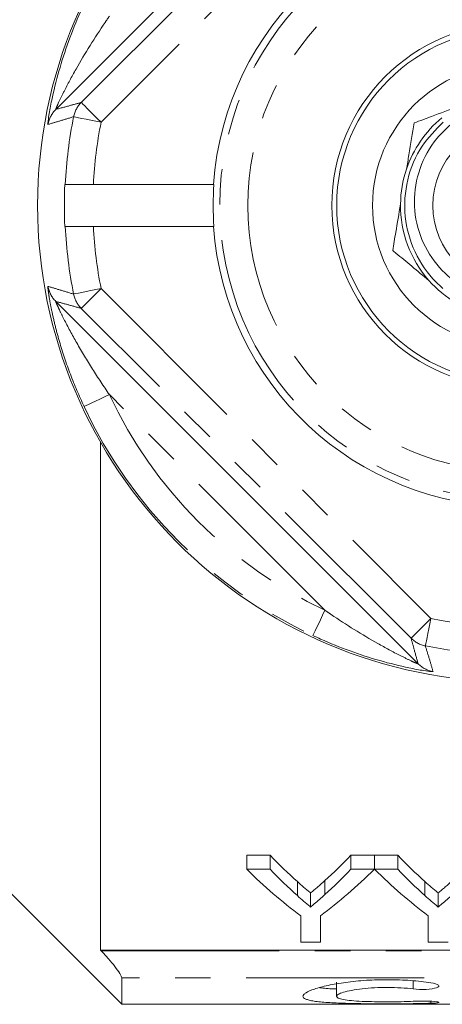
# Model space of a CAD drawing. Units: millimetres. Extents: x 152 to 255, y 82 to 277.
# Drawn here: x 180 to 195, y 82 to 117 of the extents above; entities that cross this region are included whole.
import ezdxf

# ---------------------------------------------------------------- set-up
doc = ezdxf.new("R2010")
doc.units = ezdxf.units.MM
doc.linetypes.add('PHANTOM', pattern=[12.7, 6.35, -1.27, 1.27, -1.27, 1.27, -1.27])

msp = doc.modelspace()

# ---------------------------------------------------------------- linework, layer by layer
at = {"color": 7, "linetype": 'Continuous', "lineweight": 15}
for p, q in [((194.244, 127.042), (181.315, 114.114)), ((182.656, 111.44), (186.944, 111.44)), ((186.961, 111.44), (186.944, 111.44)), ((182.656, 109.94), (186.944, 109.94)), ((186.961, 109.94), (186.944, 109.94)), ((181.315, 107.266), (194.244, 94.338)), ((182.918, 102.238), (182.918, 84.118)), ((188.966, 87.506), (188.132, 87.506)), ((188.132, 87.006), (188.132, 87.506)), ((188.966, 87.006), (188.966, 87.506)), ((192.683, 87.506), (191.849, 87.506)), ((191.849, 87.006), (191.849, 87.506)), ((192.683, 87.006), (192.683, 87.506)), ((193.518, 87.506), (192.693, 87.506)), ((192.693, 87.006), (192.693, 87.506)), ((193.518, 87.006), (193.518, 87.506)), ((188.132, 87.006), (188.966, 87.006)), ((191.849, 87.006), (192.683, 87.006)), ((192.693, 87.006), (193.518, 87.006)), ((179.168, 86.69), (183.668, 82.19)), ((189.936, 86.069), (189.936, 86.569)), ((190.918, 86.102), (190.918, 86.602)), ((194.487, 86.069), (194.487, 86.569)), ((190.409, 85.661), (190.409, 86.161)), ((194.96, 85.661), (194.96, 86.161)), ((190.055, 84.402), (190.055, 85.348)), ((190.76, 85.348), (190.76, 84.402)), ((194.606, 84.402), (194.606, 85.348)), ((190.76, 84.402), (190.055, 84.402)), ((195.312, 84.402), (194.606, 84.402)), ((207.163, 84.118), (182.918, 84.118)), ((182.918, 84.118), (182.939, 84.096)), ((183.668, 82.19), (183.668, 83.129)), ((191.337, 82.977), (191.337, 82.477)), ((183.668, 82.19), (219.018, 82.19))]:
    msp.add_line(p, q, dxfattribs=at)
at = {"color": 8, "linetype": 'PHANTOM', "lineweight": 0}
for p, q in [((182.226, 114.364), (193.994, 126.131)), ((194.701, 125.424), (182.933, 113.657)), ((182.933, 107.723), (194.701, 95.956)), ((193.994, 95.249), (182.226, 107.016)), ((190.916, 96.252), (183.229, 103.939)), ((182.939, 84.096), (207.163, 84.096)), ((207.163, 83.129), (183.668, 83.129)), ((194.074, 83.029), (194.074, 82.738)), ((194.699, 82.298), (194.699, 82.228))]:
    msp.add_line(p, q, dxfattribs=at)
at = {"color": 8, "linetype": 'PHANTOM', "lineweight": 0, "flags": 128}
for points in [[(182.933, 113.657), (182.797, 113.793), (182.666, 113.925), (182.544, 114.046), (182.438, 114.153), (182.35, 114.241), (182.284, 114.307), (182.242, 114.348), (182.226, 114.364)], [(182.933, 113.657), (182.746, 113.695), (182.565, 113.731), (182.398, 113.765), (182.251, 113.794), (182.129, 113.819), (182.037, 113.838), (181.977, 113.849), (181.954, 113.854)], [(182.933, 107.723), (182.746, 107.685), (182.565, 107.649), (182.398, 107.615), (182.251, 107.586), (182.129, 107.561), (182.037, 107.542), (181.977, 107.531), (181.954, 107.526)], [(182.933, 107.723), (182.797, 107.587), (182.666, 107.455), (182.544, 107.334), (182.438, 107.227), (182.35, 107.139), (182.284, 107.073), (182.242, 107.032), (182.226, 107.016)], [(183.229, 103.939), (183.056, 103.858), (182.889, 103.779), (182.734, 103.707), (182.598, 103.644), (182.486, 103.591), (182.4, 103.551), (182.346, 103.525), (182.324, 103.515)], [(190.493, 95.346), (190.503, 95.368), (190.529, 95.423), (190.568, 95.508), (190.621, 95.621), (190.685, 95.757), (190.757, 95.911), (190.835, 96.078), (190.916, 96.252)], [(194.701, 95.956), (194.564, 95.819), (194.433, 95.688), (194.311, 95.567), (194.205, 95.46), (194.117, 95.372), (194.051, 95.306), (194.009, 95.264), (193.994, 95.249)], [(194.701, 95.956), (194.663, 95.768), (194.626, 95.588), (194.593, 95.421), (194.563, 95.273), (194.539, 95.151), (194.52, 95.059), (194.508, 95), (194.503, 94.976)]]:
    msp.add_lwpolyline(points, dxfattribs=at)
at = {"color": 7, "linetype": 'Continuous', "lineweight": 15}
for radius in [17, 6.5, 6.327, 5.05, 2.9]:
    msp.add_circle((197.668, 110.69), radius, dxfattribs=at)
at = {"color": 8, "linetype": 'PHANTOM', "lineweight": 0}
for radius in [10.5, 9.5]:
    msp.add_circle((197.668, 110.69), radius, dxfattribs=at)
at = {"color": 7, "linetype": 'Continuous', "lineweight": 15}
for radius, start, end in [(10.75, 4.0006, 175.9994), (4.05, 129.5915, 161.3706), (4.05, 161.3706, 179.3956), (16.045, 177.3209, 182.6791), (10.733, 175.993, 184.007), (4.05, 179.3956, 221.3706), (10.75, 184.0006, 355.9994), (4.05, 221.3706, 239.3956)]:
    msp.add_arc((197.668, 110.69), radius, start, end, dxfattribs=at)
at = {"color": 8, "linetype": 'PHANTOM', "lineweight": 0}
for centre, radius, start, end in [((182.934, 113.657), 1, 135.0313, 168.6443), ((182.023, 113.407), 1, 135.0307, 170.1771), ((197.668, 110.69), 16.029, 168.6148, 177.3182), ((197.668, 110.69), 15.03, 168.6148, 177.1397), ((197.668, 110.69), 16.029, 182.6818, 191.3852), ((197.668, 110.69), 15.03, 182.8603, 191.3852), ((182.023, 107.973), 1, 189.8229, 224.9693), ((182.934, 107.723), 1, 191.3557, 224.9687), ((197.668, 110.69), 15.939, 205.0608, 244.9392), ((197.668, 110.69), 16.938, 205.0608, 244.9392), ((197.668, 110.69), 15.03, 258.6148, 281.3852), ((194.7, 95.956), 1, 225.0313, 258.6443), ((197.668, 110.69), 16.029, 258.6148, 281.3852), ((194.951, 95.045), 1, 225.0307, 260.1771)]:
    msp.add_arc(centre, radius, start, end, dxfattribs=at)
at = {"color": 7, "linetype": 'Continuous', "lineweight": 15}
for centre, ratio, start_param, end_param in [((198.64, 110.69), 0.634338, 2.559796, 2.624395), ((182.195, 110.69), 0.633084, 3.661159, 3.723389), ((203.191, 110.69), 0.634338, 2.559796, 2.624395), ((198.309, 110.19), 0.667362, 2.559796, 2.679655), ((198.64, 110.19), 0.634338, 2.559796, 2.624395), ((182.507, 110.19), 0.667362, 3.603531, 3.723389), ((182.195, 110.19), 0.633084, 3.661159, 3.723389), ((202.817, 110.19), 0.663892, 2.559796, 2.679655), ((203.191, 110.19), 0.634338, 2.559796, 2.624395)]:
    msp.add_ellipse(centre, major_axis=(0, 27.75), ratio=ratio, start_param=start_param, end_param=end_param, dxfattribs=at)
for points, knots in [([(181.037, 113.615), (181.037, 113.629), (181.038, 113.672), (181.076, 113.948), (181.186, 114.549), (181.412, 115.473), (181.762, 116.544), (182.082, 117.339), (182.282, 117.774), (182.324, 117.865)], [0, 0, 0, 0, 0.044142, 0.134934, 0.270038, 0.497019, 0.718709, 0.940933, 1, 1, 1, 1]), ([(195.68, 114.219), (195.357, 114.099), (194.814, 113.897), (194.313, 113.711), (194.11, 113.635)], [0, 0, 0, 0, 0.593899, 1, 1, 1, 1]), ([(195.131, 107.728), (195.048, 107.803), (194.641, 108.17), (194.071, 109.002), (193.712, 110.288), (193.806, 111.617), (194.294, 112.805), (194.869, 113.387), (195.134, 113.655)], [0, 0, 0, 0, 0.049778, 0.245353, 0.440929, 0.636529, 0.832102, 1, 1, 1, 1]), ([(194.11, 113.635), (194.046, 113.262), (193.956, 112.729), (193.859, 112.156), (193.83, 111.984)], [0, 0, 0, 0, 0.70039, 1, 1, 1, 1]), ([(195.49, 113.648), (195.291, 113.467), (194.783, 113.01), (194.254, 112.03), (194.044, 110.809), (194.257, 109.602), (194.857, 108.553), (195.508, 107.982), (195.904, 107.764), (195.958, 107.735)], [0, 0, 0, 0, 0.11496, 0.291793, 0.464652, 0.637633, 0.805986, 0.973971, 1, 1, 1, 1]), ([(182.656, 111.44), (182.594, 111.44), (182.419, 111.44), (182.145, 111.44), (181.881, 111.44), (181.705, 111.44), (181.659, 111.44), (181.656, 111.44), (181.656, 111.44)], [0, 0, 0, 0, 0.121949, 0.341241, 0.560441, 0.779409, 0.99814, 1, 1, 1, 1]), ([(193.618, 110.733), (193.56, 110.394), (193.464, 109.822), (193.374, 109.295), (193.338, 109.081)], [0, 0, 0, 0, 0.5938985, 1, 1, 1, 1]), ([(182.656, 109.94), (182.594, 109.94), (182.419, 109.94), (182.145, 109.94), (181.881, 109.94), (181.705, 109.94), (181.659, 109.94), (181.656, 109.94), (181.656, 109.94)], [0, 0, 0, 0, 0.121949, 0.341241, 0.560441, 0.779409, 0.99814, 1, 1, 1, 1]), ([(193.338, 109.081), (193.375, 109.05), (193.597, 108.867), (194.018, 108.519), (194.424, 108.183), (194.628, 108.013)], [0, 0, 0, 0, 0.091491, 0.5415, 1, 1, 1, 1]), ([(194.742, 94.059), (194.728, 94.06), (194.686, 94.06), (194.41, 94.098), (193.809, 94.208), (192.884, 94.435), (191.813, 94.785), (191.018, 95.104), (190.584, 95.304), (190.493, 95.346)], [0, 0, 0, 0, 0.044142, 0.134934, 0.270038, 0.497019, 0.718709, 0.940933, 1, 1, 1, 1]), ([(190.409, 86.161), (190.369, 86.194), (190.33, 86.228), (190.291, 86.261), (190.251, 86.295), (190.211, 86.328), (190.172, 86.362), (190.093, 86.43), (190.015, 86.499), (189.936, 86.569)], [0, 0, 0, 0, 0.0002428921, 0.0002428921, 0.0002428921, 0.0004857838, 0.0004857838, 0.0004857838, 0.000971682, 0.000971682, 0.000971682, 0.000971682]), ([(190.918, 86.602), (190.834, 86.526), (190.749, 86.451), (190.664, 86.378), (190.622, 86.341), (190.58, 86.305), (190.537, 86.269), (190.494, 86.232), (190.452, 86.197), (190.409, 86.161)], [0, 0, 0, 0, 0.000523256, 0.000523256, 0.000523256, 0.000784936, 0.000784936, 0.000784936, 0.001046633, 0.001046633, 0.001046633, 0.001046633]), ([(194.96, 86.161), (194.921, 86.194), (194.881, 86.228), (194.842, 86.261), (194.802, 86.295), (194.763, 86.328), (194.723, 86.362), (194.644, 86.43), (194.566, 86.499), (194.487, 86.569)], [0, 0, 0, 0, 0.0002428921, 0.0002428921, 0.0002428921, 0.0004857838, 0.0004857838, 0.0004857838, 0.000971682, 0.000971682, 0.000971682, 0.000971682]), ([(195.469, 86.602), (195.385, 86.526), (195.301, 86.451), (195.216, 86.378), (195.173, 86.341), (195.131, 86.305), (195.088, 86.269), (195.046, 86.232), (195.003, 86.197), (194.96, 86.161)], [0, 0, 0, 0, 0.000523256, 0.000523256, 0.000523256, 0.000784936, 0.000784936, 0.000784936, 0.001046633, 0.001046633, 0.001046633, 0.001046633]), ([(189.936, 86.069), (190.014, 85.999), (190.093, 85.93), (190.172, 85.862), (190.211, 85.828), (190.251, 85.795), (190.291, 85.761), (190.33, 85.728), (190.369, 85.694), (190.409, 85.661)], [0, 0, 0, 0, 0.0004857917, 0.0004857917, 0.0004857917, 0.000728724, 0.000728724, 0.000728724, 0.0009716672, 0.0009716672, 0.0009716672, 0.0009716672]), ([(190.409, 85.661), (190.452, 85.697), (190.494, 85.732), (190.537, 85.769), (190.601, 85.823), (190.665, 85.878), (190.728, 85.933), (190.792, 85.989), (190.855, 86.045), (190.918, 86.102)], [0, 0, 0, 0, 0.000261621, 0.000261621, 0.000261621, 0.00065411, 0.00065411, 0.00065411, 0.001046653, 0.001046653, 0.001046653, 0.001046653]), ([(194.487, 86.069), (194.566, 85.999), (194.644, 85.93), (194.723, 85.862), (194.763, 85.828), (194.802, 85.795), (194.842, 85.761), (194.881, 85.728), (194.921, 85.694), (194.96, 85.661)], [0, 0, 0, 0, 0.0004857917, 0.0004857917, 0.0004857917, 0.000728724, 0.000728724, 0.000728724, 0.0009716672, 0.0009716672, 0.0009716672, 0.0009716672]), ([(194.96, 85.661), (195.003, 85.697), (195.046, 85.732), (195.088, 85.769), (195.152, 85.823), (195.216, 85.878), (195.279, 85.933), (195.343, 85.989), (195.406, 86.045), (195.469, 86.102)], [0, 0, 0, 0, 0.000261621, 0.000261621, 0.000261621, 0.00065411, 0.00065411, 0.00065411, 0.001046653, 0.001046653, 0.001046653, 0.001046653]), ([(183.668, 83.129), (183.668, 83.162), (183.643, 83.219), (183.556, 83.362), (183.496, 83.448), (183.358, 83.626), (183.279, 83.721), (183.115, 83.908), (183.028, 84.003), (182.939, 84.096)], [0, 0, 0, 0, 0.25, 0.25, 0.5, 0.5, 0.75, 0.75, 1, 1, 1, 1]), ([(194.699, 82.228), (194.47, 82.22), (194.228, 82.216), (193.844, 82.211), (193.712, 82.21), (193.449, 82.209), (193.317, 82.209), (192.919, 82.208), (192.65, 82.209), (192.265, 82.213), (192.139, 82.215), (191.892, 82.219), (191.77, 82.222), (191.423, 82.232), (191.212, 82.241), (190.832, 82.266), (190.67, 82.282), (190.472, 82.312), (190.412, 82.324), (190.312, 82.349), (190.27, 82.362), (190.169, 82.406), (190.135, 82.441), (190.138, 82.497), (190.147, 82.517), (190.183, 82.558), (190.21, 82.579), (190.315, 82.645), (190.416, 82.689), (190.683, 82.779), (190.846, 82.824), (191.219, 82.905), (191.434, 82.943), (191.777, 82.989), (191.896, 83.003), (192.142, 83.027), (192.27, 83.038), (192.656, 83.062), (192.92, 83.07), (193.456, 83.068), (193.718, 83.058), (194.101, 83.03), (194.228, 83.019), (194.47, 82.992), (194.586, 82.978), (194.699, 82.961)], [0, 0, 0, 0, 0.0625, 0.0625, 0.09375, 0.09375, 0.125, 0.125, 0.1875, 0.1875, 0.21875, 0.21875, 0.25, 0.25, 0.3125, 0.3125, 0.375, 0.375, 0.40625, 0.40625, 0.4375, 0.4375, 0.5, 0.5, 0.53125, 0.53125, 0.5625, 0.5625, 0.625, 0.625, 0.6875, 0.6875, 0.75, 0.75, 0.78125, 0.78125, 0.8125, 0.8125, 0.875, 0.875, 0.9375, 0.9375, 0.96875, 0.96875, 1, 1, 1, 1]), ([(194.699, 82.961), (194.833, 82.942), (194.932, 82.91), (195.006, 82.843), (194.982, 82.807), (194.822, 82.752), (194.687, 82.732), (194.378, 82.716), (194.209, 82.722), (194.074, 82.738)], [0, 0, 0, 0, 0.25, 0.25, 0.5, 0.5, 0.75, 0.75, 1, 1, 1, 1]), ([(190.735, 82.783), (190.883, 82.765), (191.05, 82.745), (191.309, 82.738), (191.337, 82.738)], [0, 0, 0, 0, 0.893213, 1, 1, 1, 1]), ([(194.074, 82.738), (193.937, 82.754), (193.792, 82.768), (193.487, 82.786), (193.326, 82.791), (193.009, 82.792), (192.847, 82.788), (192.539, 82.772), (192.389, 82.76), (191.974, 82.713), (191.742, 82.668), (191.504, 82.596), (191.442, 82.571), (191.359, 82.523), (191.337, 82.499), (191.336, 82.454), (191.356, 82.433), (191.438, 82.394), (191.499, 82.377), (191.658, 82.346), (191.756, 82.333), (191.982, 82.312), (192.111, 82.303), (192.387, 82.289), (192.538, 82.285), (192.847, 82.278), (193.005, 82.277), (193.327, 82.277), (193.484, 82.279), (193.79, 82.286), (193.938, 82.292), (194.074, 82.299)], [0, 0, 0, 0, 0.0625, 0.0625, 0.125, 0.125, 0.1875, 0.1875, 0.25, 0.25, 0.375, 0.375, 0.4375, 0.4375, 0.5, 0.5, 0.5625, 0.5625, 0.625, 0.625, 0.6875, 0.6875, 0.75, 0.75, 0.8125, 0.8125, 0.875, 0.875, 0.9375, 0.9375, 1, 1, 1, 1]), ([(194.074, 82.299), (194.208, 82.306), (194.375, 82.308), (194.68, 82.302), (194.816, 82.293), (194.94, 82.277), (194.967, 82.271), (194.991, 82.259), (194.988, 82.254), (194.933, 82.239), (194.834, 82.232), (194.699, 82.228)], [0, 0, 0, 0, 0.25, 0.25, 0.5, 0.5, 0.625, 0.625, 0.75, 0.75, 1, 1, 1, 1])]:
    msp.add_open_spline(points, degree=3, knots=knots, dxfattribs=at)
at = {"color": 8, "linetype": 'PHANTOM', "lineweight": 0}
for points, knots in [([(181.315, 114.114), (181.315, 114.116), (181.315, 114.122), (181.345, 114.198), (181.437, 114.403), (181.667, 114.873), (182.193, 115.852), (182.755, 116.752), (183.178, 117.367), (183.229, 117.441)], [0, 0, 0, 0, 0.029024, 0.056994, 0.123787, 0.240963, 0.46363, 0.935298, 1, 1, 1, 1]), ([(181.315, 114.114), (181.486, 114.16), (181.788, 114.242), (182.094, 114.327), (182.226, 114.364)], [0, 0, 0, 0, 0.566383, 1, 1, 1, 1]), ([(181.954, 113.854), (181.795, 113.805), (181.487, 113.711), (181.184, 113.621), (181.038, 113.578)], [0, 0, 0, 0, 0.517616, 1, 1, 1, 1]), ([(181.038, 113.578), (181.037, 113.577), (181.034, 113.577), (181.036, 113.6), (181.037, 113.615)], [0, 0, 0, 0, 0.348625, 1, 1, 1, 1]), ([(182.324, 103.515), (182.155, 103.897), (181.819, 104.66), (181.495, 105.644), (181.288, 106.413), (181.164, 106.956), (181.1, 107.3), (181.058, 107.563), (181.034, 107.743), (181.033, 107.803), (181.037, 107.802), (181.038, 107.802)], [0, 0, 0, 0, 0.234425, 0.468201, 0.584742, 0.700962, 0.81216, 0.827564, 0.92253, 0.996635, 1, 1, 1, 1]), ([(181.038, 107.802), (181.184, 107.759), (181.487, 107.669), (181.795, 107.575), (181.954, 107.526)], [0, 0, 0, 0, 0.482384, 1, 1, 1, 1]), ([(181.315, 107.266), (181.315, 107.265), (181.313, 107.262), (181.332, 107.214), (181.374, 107.118), (181.462, 106.927), (181.68, 106.481), (182.073, 105.754), (182.616, 104.846), (183.024, 104.242), (183.229, 103.939)], [0, 0, 0, 0, 0.021184, 0.0509, 0.090408, 0.136625, 0.238231, 0.47679, 0.737335, 1, 1, 1, 1]), ([(182.226, 107.016), (182.068, 107.06), (181.763, 107.145), (181.461, 107.227), (181.315, 107.266)], [0, 0, 0, 0, 0.517616, 1, 1, 1, 1]), ([(194.244, 94.338), (194.241, 94.338), (194.236, 94.337), (194.159, 94.368), (193.955, 94.46), (193.485, 94.689), (192.505, 95.216), (191.605, 95.777), (190.99, 96.201), (190.916, 96.252)], [0, 0, 0, 0, 0.029024, 0.056994, 0.123787, 0.240963, 0.46363, 0.935298, 1, 1, 1, 1]), ([(194.244, 94.338), (194.198, 94.509), (194.116, 94.811), (194.031, 95.116), (193.994, 95.249)], [0, 0, 0, 0, 0.566383, 1, 1, 1, 1]), ([(194.503, 94.976), (194.552, 94.817), (194.647, 94.51), (194.737, 94.206), (194.78, 94.06)], [0, 0, 0, 0, 0.517616, 1, 1, 1, 1]), ([(194.78, 94.06), (194.78, 94.059), (194.781, 94.057), (194.757, 94.058), (194.742, 94.059)], [0, 0, 0, 0, 0.348625, 1, 1, 1, 1])]:
    msp.add_open_spline(points, degree=3, knots=knots, dxfattribs=at)

doc.saveas('drawing.dxf')
